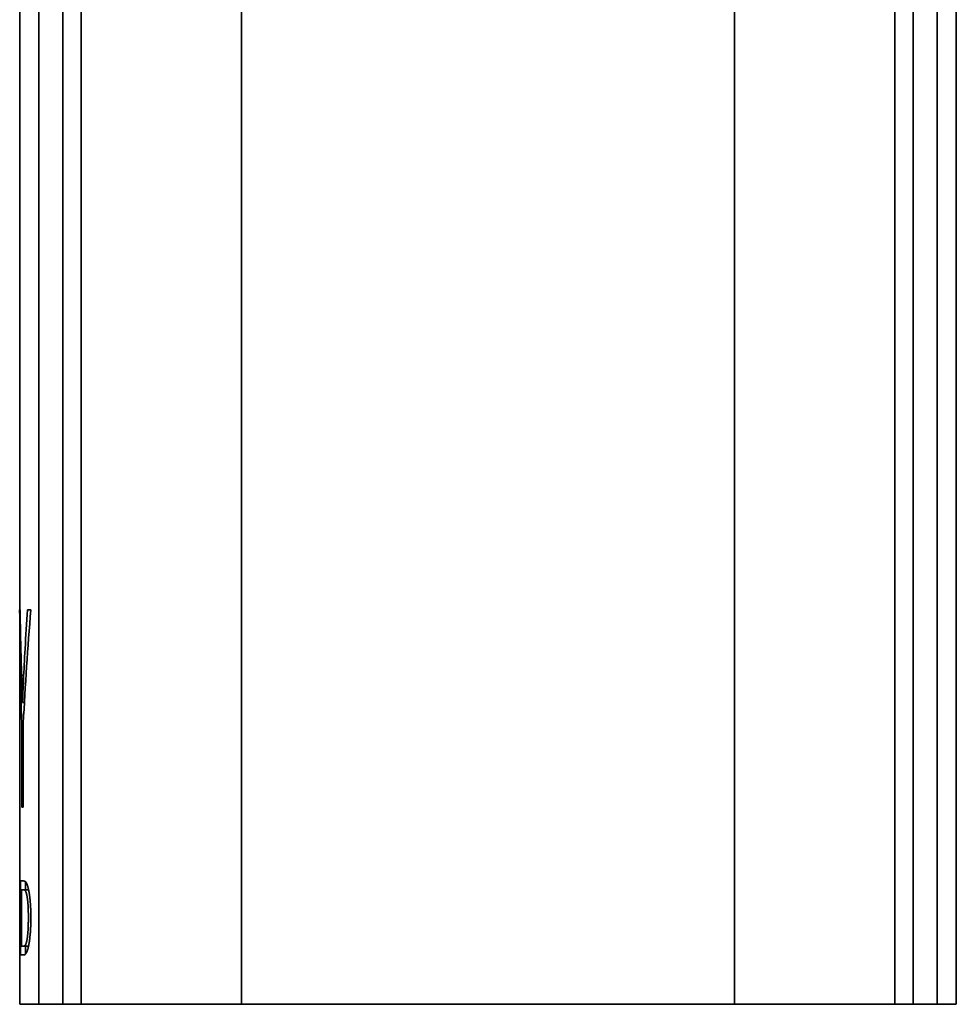
# Model space of a CAD drawing. Units: millimetres. Extents: x 76386384 to 76401522, y 12447808 to 12463225.
# Drawn here: x 76390693 to 76390712, y 12450666 to 12450686 of the extents above; entities that cross this region are included whole.
import ezdxf

# ---------------------------------------------------------------- set-up
doc = ezdxf.new("R2010")
doc.units = ezdxf.units.MM
doc.layers.add('Visible Edges(kwh)', color=7, linetype='Continuous', lineweight=35)

msp = doc.modelspace()

# ---------------------------------------------------------------- linework, layer by layer
at = {"layer": 'Visible Edges(kwh)'}
for p, q in [((76390693.351, 12450704.771), (76390693.351, 12450668.871)), ((76390693.738, 12450666.371), (76390693.738, 12450704.771)), ((76390694.228, 12450704.771), (76390694.228, 12450666.371)), ((76390694.596, 12450704.771), (76390694.596, 12450666.371)), ((76390697.851, 12450704.771), (76390697.851, 12450666.371)), ((76390707.851, 12450704.771), (76390707.851, 12450666.371)), ((76390711.107, 12450666.371), (76390711.107, 12450704.771)), ((76390711.474, 12450704.771), (76390711.474, 12450666.371)), ((76390711.964, 12450704.771), (76390711.964, 12450666.371)), ((76390712.351, 12450704.771), (76390712.351, 12450666.371)), ((76390693.359, 12450674.371), (76390693.351, 12450674.371)), ((76390693.58, 12450674.371), (76390693.51, 12450674.371)), ((76390693.409, 12450672.488), (76390693.447, 12450672.488)), ((76390693.392, 12450670.371), (76390693.392, 12450672.067)), ((76390693.392, 12450672.067), (76390693.425, 12450672.067)), ((76390693.425, 12450672.067), (76390693.425, 12450670.371)), ((76390693.392, 12450670.371), (76390693.425, 12450670.371)), ((76390693.351, 12450667.693), (76390693.351, 12450668.871)), ((76390693.353, 12450668.871), (76390693.351, 12450668.871)), ((76390693.353, 12450668.871), (76390693.353, 12450667.371)), ((76390693.37, 12450667.371), (76390693.37, 12450668.871)), ((76390693.429, 12450668.871), (76390693.37, 12450668.871)), ((76390693.47, 12450668.694), (76390693.47, 12450668.856)), ((76390693.388, 12450668.694), (76390693.388, 12450667.549)), ((76390693.388, 12450668.694), (76390693.428, 12450668.694)), ((76390693.528, 12450668.694), (76390693.428, 12450668.694)), ((76390693.353, 12450667.693), (76390693.351, 12450667.693)), ((76390693.429, 12450667.549), (76390693.388, 12450667.549)), ((76390693.529, 12450667.549), (76390693.429, 12450667.549)), ((76390693.47, 12450667.392), (76390693.47, 12450667.549)), ((76390693.351, 12450667.371), (76390693.351, 12450666.371)), ((76390693.351, 12450667.371), (76390693.353, 12450667.371)), ((76390693.37, 12450667.371), (76390693.432, 12450667.371)), ((76390693.738, 12450666.371), (76390693.351, 12450666.371)), ((76390694.228, 12450666.371), (76390693.738, 12450666.371)), ((76390694.228, 12450666.371), (76390694.596, 12450666.371)), ((76390697.851, 12450666.371), (76390694.596, 12450666.371)), ((76390697.851, 12450666.371), (76390707.851, 12450666.371)), ((76390711.107, 12450666.371), (76390707.851, 12450666.371)), ((76390711.107, 12450666.371), (76390711.474, 12450666.371)), ((76390711.964, 12450666.371), (76390711.474, 12450666.371)), ((76390712.351, 12450666.371), (76390711.964, 12450666.371))]:
    msp.add_line(p, q, dxfattribs=at)
for centre, major_axis, ratio, start_param, end_param in [((76390725.851, 12450674.424), (0, 46.747), 0.695238, 1.571944, 1.621241), ((76390725.851, 12450675.415), (0, 48.032), 0.67663, 1.592533, 1.620565), ((76390725.851, 12450669.02), (0, -45.199), 0.719048, 4.593736, 4.644927)]:
    msp.add_ellipse(centre, major_axis=major_axis, ratio=ratio, start_param=start_param, end_param=end_param, dxfattribs=at)
for points, knots in [([(76390693.409, 12450672.488), (76390693.412, 12450672.578), (76390693.422, 12450672.816), (76390693.437, 12450673.145), (76390693.449, 12450673.367), (76390693.475, 12450673.841), (76390693.492, 12450674.106), (76390693.51, 12450674.371)], [0, 0, 0, 0, 0.0306354, 0.0306354, 0.080057, 0.080057, 0.1411428, 0.1411428, 0.1411428, 0.1411428]), ([(76390693.391, 12450673.025), (76390693.394, 12450672.95), (76390693.397, 12450672.87), (76390693.402, 12450672.693), (76390693.406, 12450672.589), (76390693.409, 12450672.488)], [0, 0, 0, 0, 0.02717216, 0.02717216, 0.06220356, 0.06220356, 0.06220356, 0.06220356]), ([(76390693.429, 12450668.871), (76390693.432, 12450668.871), (76390693.434, 12450668.871), (76390693.437, 12450668.87), (76390693.439, 12450668.87), (76390693.442, 12450668.869), (76390693.444, 12450668.869), (76390693.446, 12450668.868), (76390693.448, 12450668.868), (76390693.45, 12450668.867), (76390693.451, 12450668.867), (76390693.451, 12450668.866), (76390693.452, 12450668.866), (76390693.453, 12450668.866), (76390693.455, 12450668.865), (76390693.456, 12450668.864), (76390693.457, 12450668.864), (76390693.457, 12450668.864), (76390693.458, 12450668.863), (76390693.459, 12450668.863), (76390693.46, 12450668.862), (76390693.461, 12450668.862), (76390693.461, 12450668.862), (76390693.462, 12450668.861), (76390693.462, 12450668.861), (76390693.463, 12450668.861), (76390693.464, 12450668.86), (76390693.465, 12450668.859), (76390693.466, 12450668.859), (76390693.466, 12450668.859), (76390693.467, 12450668.858), (76390693.467, 12450668.858), (76390693.467, 12450668.858), (76390693.468, 12450668.857), (76390693.468, 12450668.857), (76390693.468, 12450668.857), (76390693.468, 12450668.857), (76390693.469, 12450668.857), (76390693.469, 12450668.856), (76390693.469, 12450668.856), (76390693.47, 12450668.856), (76390693.47, 12450668.856), (76390693.47, 12450668.856), (76390693.47, 12450668.856), (76390693.471, 12450668.855), (76390693.471, 12450668.855), (76390693.471, 12450668.855), (76390693.471, 12450668.855), (76390693.471, 12450668.855), (76390693.472, 12450668.854), (76390693.472, 12450668.854), (76390693.473, 12450668.853), (76390693.473, 12450668.853), (76390693.473, 12450668.852), (76390693.474, 12450668.852), (76390693.474, 12450668.851), (76390693.475, 12450668.851), (76390693.476, 12450668.85), (76390693.476, 12450668.85), (76390693.476, 12450668.849), (76390693.477, 12450668.849), (76390693.478, 12450668.848), (76390693.479, 12450668.846), (76390693.48, 12450668.845), (76390693.48, 12450668.844), (76390693.481, 12450668.843), (76390693.481, 12450668.842), (76390693.483, 12450668.84), (76390693.484, 12450668.838), (76390693.485, 12450668.836), (76390693.486, 12450668.835), (76390693.487, 12450668.834), (76390693.487, 12450668.833), (76390693.489, 12450668.83), (76390693.49, 12450668.828), (76390693.491, 12450668.825), (76390693.492, 12450668.824), (76390693.493, 12450668.822), (76390693.493, 12450668.821), (76390693.494, 12450668.819), (76390693.495, 12450668.817), (76390693.496, 12450668.815), (76390693.497, 12450668.814), (76390693.497, 12450668.813), (76390693.497, 12450668.812), (76390693.498, 12450668.811), (76390693.499, 12450668.809), (76390693.499, 12450668.807), (76390693.5, 12450668.807), (76390693.5, 12450668.806), (76390693.5, 12450668.805), (76390693.501, 12450668.803), (76390693.502, 12450668.802), (76390693.502, 12450668.8), (76390693.503, 12450668.799), (76390693.503, 12450668.798), (76390693.503, 12450668.797), (76390693.504, 12450668.796), (76390693.504, 12450668.795), (76390693.505, 12450668.793), (76390693.505, 12450668.793), (76390693.505, 12450668.792), (76390693.505, 12450668.792), (76390693.506, 12450668.791), (76390693.506, 12450668.79), (76390693.506, 12450668.789), (76390693.506, 12450668.789), (76390693.507, 12450668.788), (76390693.507, 12450668.788), (76390693.507, 12450668.786), (76390693.508, 12450668.785), (76390693.508, 12450668.784), (76390693.509, 12450668.783), (76390693.509, 12450668.782), (76390693.509, 12450668.781), (76390693.51, 12450668.779), (76390693.511, 12450668.777), (76390693.511, 12450668.775), (76390693.512, 12450668.774), (76390693.512, 12450668.773), (76390693.512, 12450668.771), (76390693.513, 12450668.769), (76390693.514, 12450668.767), (76390693.514, 12450668.765), (76390693.514, 12450668.764), (76390693.515, 12450668.763), (76390693.515, 12450668.762), (76390693.516, 12450668.76), (76390693.516, 12450668.757), (76390693.517, 12450668.755), (76390693.517, 12450668.754), (76390693.518, 12450668.753), (76390693.518, 12450668.752), (76390693.519, 12450668.748), (76390693.52, 12450668.745), (76390693.521, 12450668.741), (76390693.522, 12450668.739), (76390693.522, 12450668.736), (76390693.523, 12450668.734), (76390693.524, 12450668.729), (76390693.525, 12450668.724), (76390693.526, 12450668.718), (76390693.527, 12450668.716), (76390693.528, 12450668.713), (76390693.528, 12450668.71), (76390693.529, 12450668.705), (76390693.531, 12450668.699), (76390693.532, 12450668.694), (76390693.532, 12450668.691), (76390693.533, 12450668.688), (76390693.534, 12450668.685), (76390693.535, 12450668.681), (76390693.535, 12450668.676), (76390693.536, 12450668.672), (76390693.537, 12450668.67), (76390693.537, 12450668.669), (76390693.537, 12450668.667), (76390693.538, 12450668.664), (76390693.538, 12450668.661), (76390693.539, 12450668.658), (76390693.539, 12450668.656), (76390693.539, 12450668.655), (76390693.54, 12450668.653), (76390693.54, 12450668.651), (76390693.541, 12450668.648), (76390693.541, 12450668.646), (76390693.541, 12450668.645), (76390693.541, 12450668.644), (76390693.541, 12450668.643), (76390693.542, 12450668.642), (76390693.542, 12450668.64), (76390693.542, 12450668.638), (76390693.542, 12450668.638), (76390693.542, 12450668.637), (76390693.543, 12450668.636), (76390693.543, 12450668.634), (76390693.543, 12450668.631), (76390693.544, 12450668.629), (76390693.544, 12450668.627), (76390693.544, 12450668.625), (76390693.545, 12450668.624), (76390693.545, 12450668.619), (76390693.546, 12450668.613), (76390693.547, 12450668.608), (76390693.547, 12450668.605), (76390693.548, 12450668.601), (76390693.549, 12450668.598), (76390693.55, 12450668.591), (76390693.551, 12450668.584), (76390693.551, 12450668.577), (76390693.552, 12450668.573), (76390693.552, 12450668.569), (76390693.553, 12450668.566), (76390693.554, 12450668.558), (76390693.555, 12450668.551), (76390693.556, 12450668.544), (76390693.556, 12450668.54), (76390693.557, 12450668.536), (76390693.557, 12450668.532), (76390693.558, 12450668.525), (76390693.559, 12450668.517), (76390693.56, 12450668.509), (76390693.56, 12450668.505), (76390693.56, 12450668.501), (76390693.561, 12450668.497), (76390693.562, 12450668.491), (76390693.562, 12450668.485), (76390693.563, 12450668.479), (76390693.563, 12450668.477), (76390693.563, 12450668.475), (76390693.563, 12450668.473), (76390693.564, 12450668.47), (76390693.564, 12450668.467), (76390693.564, 12450668.464), (76390693.564, 12450668.463), (76390693.564, 12450668.462), (76390693.564, 12450668.461), (76390693.565, 12450668.459), (76390693.565, 12450668.457), (76390693.565, 12450668.455), (76390693.565, 12450668.454), (76390693.565, 12450668.453), (76390693.565, 12450668.452), (76390693.565, 12450668.45), (76390693.566, 12450668.447), (76390693.566, 12450668.445), (76390693.566, 12450668.444), (76390693.566, 12450668.443), (76390693.566, 12450668.442), (76390693.566, 12450668.441), (76390693.566, 12450668.439), (76390693.566, 12450668.438), (76390693.566, 12450668.437), (76390693.567, 12450668.436), (76390693.567, 12450668.436), (76390693.567, 12450668.433), (76390693.567, 12450668.431), (76390693.567, 12450668.428), (76390693.567, 12450668.427), (76390693.567, 12450668.427), (76390693.567, 12450668.426), (76390693.568, 12450668.424), (76390693.568, 12450668.421), (76390693.568, 12450668.418), (76390693.568, 12450668.418), (76390693.568, 12450668.417), (76390693.568, 12450668.417), (76390693.568, 12450668.415), (76390693.568, 12450668.414), (76390693.568, 12450668.412), (76390693.569, 12450668.41), (76390693.569, 12450668.409), (76390693.569, 12450668.407), (76390693.569, 12450668.406), (76390693.569, 12450668.405), (76390693.569, 12450668.404), (76390693.569, 12450668.401), (76390693.569, 12450668.399), (76390693.569, 12450668.397), (76390693.57, 12450668.396), (76390693.57, 12450668.395), (76390693.57, 12450668.394), (76390693.57, 12450668.39), (76390693.57, 12450668.387), (76390693.57, 12450668.383), (76390693.57, 12450668.381), (76390693.571, 12450668.379), (76390693.571, 12450668.377), (76390693.571, 12450668.37), (76390693.572, 12450668.363), (76390693.572, 12450668.356), (76390693.572, 12450668.351), (76390693.572, 12450668.346), (76390693.573, 12450668.341), (76390693.573, 12450668.331), (76390693.574, 12450668.322), (76390693.574, 12450668.312), (76390693.574, 12450668.307), (76390693.574, 12450668.301), (76390693.575, 12450668.296), (76390693.575, 12450668.286), (76390693.575, 12450668.276), (76390693.575, 12450668.265), (76390693.576, 12450668.26), (76390693.576, 12450668.254), (76390693.576, 12450668.249), (76390693.576, 12450668.233), (76390693.577, 12450668.216), (76390693.577, 12450668.199), (76390693.577, 12450668.177), (76390693.577, 12450668.153), (76390693.577, 12450668.129)], [0, 0, 0, 0, 0.208333, 0.208333, 0.208333, 0.364583, 0.364583, 0.364583, 0.520833, 0.520833, 0.520833, 0.572917, 0.572917, 0.572917, 0.677083, 0.677083, 0.677083, 0.729167, 0.729167, 0.729167, 0.807292, 0.807292, 0.807292, 0.833333, 0.833333, 0.833333, 0.911458, 0.911458, 0.911458, 0.950521, 0.950521, 0.950521, 0.989583, 0.989583, 0.989583, 1.002604, 1.002604, 1.002604, 1.028646, 1.028646, 1.028646, 1.041667, 1.041667, 1.041667, 1.067708, 1.067708, 1.067708, 1.080729, 1.080729, 1.080729, 1.119792, 1.119792, 1.119792, 1.145833, 1.145833, 1.145833, 1.197917, 1.197917, 1.197917, 1.223958, 1.223958, 1.223958, 1.302083, 1.302083, 1.302083, 1.354167, 1.354167, 1.354167, 1.458333, 1.458333, 1.458333, 1.510417, 1.510417, 1.510417, 1.614583, 1.614583, 1.614583, 1.666667, 1.666667, 1.666667, 1.744792, 1.744792, 1.744792, 1.770833, 1.770833, 1.770833, 1.822917, 1.822917, 1.822917, 1.848958, 1.848958, 1.848958, 1.901042, 1.901042, 1.901042, 1.927083, 1.927083, 1.927083, 1.966146, 1.966146, 1.966146, 1.979167, 1.979167, 1.979167, 2.005208, 2.005208, 2.005208, 2.018229, 2.018229, 2.018229, 2.057292, 2.057292, 2.057292, 2.083333, 2.083333, 2.083333, 2.135417, 2.135417, 2.135417, 2.161458, 2.161458, 2.161458, 2.213542, 2.213542, 2.213542, 2.239583, 2.239583, 2.239583, 2.291667, 2.291667, 2.291667, 2.317708, 2.317708, 2.317708, 2.395833, 2.395833, 2.395833, 2.447917, 2.447917, 2.447917, 2.552083, 2.552083, 2.552083, 2.604167, 2.604167, 2.604167, 2.708333, 2.708333, 2.708333, 2.760417, 2.760417, 2.760417, 2.838542, 2.838542, 2.838542, 2.864583, 2.864583, 2.864583, 2.916667, 2.916667, 2.916667, 2.942708, 2.942708, 2.942708, 2.981771, 2.981771, 2.981771, 2.994792, 2.994792, 2.994792, 3.020833, 3.020833, 3.020833, 3.033854, 3.033854, 3.033854, 3.072917, 3.072917, 3.072917, 3.098958, 3.098958, 3.098958, 3.177083, 3.177083, 3.177083, 3.229167, 3.229167, 3.229167, 3.333333, 3.333333, 3.333333, 3.385417, 3.385417, 3.385417, 3.489583, 3.489583, 3.489583, 3.541667, 3.541667, 3.541667, 3.645833, 3.645833, 3.645833, 3.697917, 3.697917, 3.697917, 3.776042, 3.776042, 3.776042, 3.802083, 3.802083, 3.802083, 3.841146, 3.841146, 3.841146, 3.854167, 3.854167, 3.854167, 3.880208, 3.880208, 3.880208, 3.893229, 3.893229, 3.893229, 3.919271, 3.919271, 3.919271, 3.932292, 3.932292, 3.932292, 3.951823, 3.951823, 3.951823, 3.958333, 3.958333, 3.958333, 3.990885, 3.990885, 3.990885, 3.997396, 3.997396, 3.997396, 4.029948, 4.029948, 4.029948, 4.036458, 4.036458, 4.036458, 4.05599, 4.05599, 4.05599, 4.075521, 4.075521, 4.075521, 4.088542, 4.088542, 4.088542, 4.114583, 4.114583, 4.114583, 4.127604, 4.127604, 4.127604, 4.166667, 4.166667, 4.166667, 4.192708, 4.192708, 4.192708, 4.270833, 4.270833, 4.270833, 4.322917, 4.322917, 4.322917, 4.427083, 4.427083, 4.427083, 4.479167, 4.479167, 4.479167, 4.583333, 4.583333, 4.583333, 4.635417, 4.635417, 4.635417, 4.791667, 4.791667, 4.791667, 5, 5, 5, 5]), ([(76390693.527, 12450668.133), (76390693.527, 12450668.149), (76390693.527, 12450668.164), (76390693.527, 12450668.179), (76390693.527, 12450668.194), (76390693.527, 12450668.209), (76390693.527, 12450668.224), (76390693.526, 12450668.232), (76390693.526, 12450668.239), (76390693.526, 12450668.246), (76390693.526, 12450668.255), (76390693.526, 12450668.264), (76390693.525, 12450668.273), (76390693.525, 12450668.28), (76390693.525, 12450668.288), (76390693.525, 12450668.295), (76390693.525, 12450668.298), (76390693.524, 12450668.302), (76390693.524, 12450668.305), (76390693.524, 12450668.307), (76390693.524, 12450668.309), (76390693.524, 12450668.31), (76390693.524, 12450668.313), (76390693.524, 12450668.316), (76390693.524, 12450668.318), (76390693.524, 12450668.321), (76390693.524, 12450668.323), (76390693.524, 12450668.326), (76390693.523, 12450668.328), (76390693.523, 12450668.33), (76390693.523, 12450668.332), (76390693.523, 12450668.335), (76390693.523, 12450668.338), (76390693.523, 12450668.34), (76390693.523, 12450668.341), (76390693.523, 12450668.341), (76390693.523, 12450668.341), (76390693.523, 12450668.344), (76390693.523, 12450668.346), (76390693.523, 12450668.348), (76390693.523, 12450668.348), (76390693.523, 12450668.349), (76390693.523, 12450668.349), (76390693.522, 12450668.35), (76390693.522, 12450668.352), (76390693.522, 12450668.353), (76390693.522, 12450668.354), (76390693.522, 12450668.355), (76390693.522, 12450668.357), (76390693.522, 12450668.358), (76390693.522, 12450668.358), (76390693.522, 12450668.359), (76390693.522, 12450668.361), (76390693.522, 12450668.363), (76390693.522, 12450668.364), (76390693.522, 12450668.365), (76390693.522, 12450668.366), (76390693.522, 12450668.367), (76390693.522, 12450668.368), (76390693.521, 12450668.37), (76390693.521, 12450668.372), (76390693.521, 12450668.373), (76390693.521, 12450668.373), (76390693.521, 12450668.374), (76390693.521, 12450668.377), (76390693.521, 12450668.379), (76390693.521, 12450668.382), (76390693.521, 12450668.383), (76390693.521, 12450668.385), (76390693.52, 12450668.387), (76390693.52, 12450668.391), (76390693.52, 12450668.396), (76390693.519, 12450668.401), (76390693.519, 12450668.404), (76390693.519, 12450668.408), (76390693.519, 12450668.411), (76390693.518, 12450668.417), (76390693.518, 12450668.423), (76390693.517, 12450668.43), (76390693.517, 12450668.433), (76390693.517, 12450668.436), (76390693.516, 12450668.439), (76390693.516, 12450668.445), (76390693.515, 12450668.451), (76390693.514, 12450668.457), (76390693.514, 12450668.46), (76390693.514, 12450668.463), (76390693.514, 12450668.466), (76390693.513, 12450668.471), (76390693.513, 12450668.475), (76390693.512, 12450668.48), (76390693.512, 12450668.481), (76390693.512, 12450668.483), (76390693.511, 12450668.484), (76390693.511, 12450668.487), (76390693.511, 12450668.49), (76390693.51, 12450668.493), (76390693.51, 12450668.494), (76390693.51, 12450668.496), (76390693.51, 12450668.497), (76390693.51, 12450668.5), (76390693.509, 12450668.503), (76390693.509, 12450668.506), (76390693.509, 12450668.507), (76390693.508, 12450668.509), (76390693.508, 12450668.51), (76390693.508, 12450668.512), (76390693.508, 12450668.514), (76390693.507, 12450668.516), (76390693.507, 12450668.517), (76390693.507, 12450668.518), (76390693.507, 12450668.518), (76390693.507, 12450668.52), (76390693.507, 12450668.521), (76390693.506, 12450668.523), (76390693.506, 12450668.523), (76390693.506, 12450668.524), (76390693.506, 12450668.525), (76390693.506, 12450668.527), (76390693.505, 12450668.529), (76390693.505, 12450668.531), (76390693.505, 12450668.532), (76390693.505, 12450668.533), (76390693.505, 12450668.535), (76390693.504, 12450668.537), (76390693.504, 12450668.54), (76390693.503, 12450668.543), (76390693.503, 12450668.544), (76390693.503, 12450668.545), (76390693.503, 12450668.547), (76390693.502, 12450668.55), (76390693.501, 12450668.554), (76390693.501, 12450668.558), (76390693.5, 12450668.56), (76390693.5, 12450668.563), (76390693.5, 12450668.565), (76390693.499, 12450668.57), (76390693.498, 12450668.574), (76390693.497, 12450668.579), (76390693.497, 12450668.581), (76390693.496, 12450668.583), (76390693.496, 12450668.585), (76390693.495, 12450668.589), (76390693.494, 12450668.593), (76390693.493, 12450668.597), (76390693.493, 12450668.599), (76390693.492, 12450668.601), (76390693.492, 12450668.603), (76390693.491, 12450668.606), (76390693.49, 12450668.609), (76390693.49, 12450668.611), (76390693.489, 12450668.612), (76390693.489, 12450668.613), (76390693.489, 12450668.614), (76390693.489, 12450668.616), (76390693.488, 12450668.617), (76390693.488, 12450668.619), (76390693.487, 12450668.62), (76390693.487, 12450668.621), (76390693.487, 12450668.622), (76390693.486, 12450668.623), (76390693.486, 12450668.625), (76390693.486, 12450668.626), (76390693.485, 12450668.627), (76390693.485, 12450668.628), (76390693.485, 12450668.629), (76390693.484, 12450668.63), (76390693.484, 12450668.631), (76390693.484, 12450668.632), (76390693.484, 12450668.632), (76390693.484, 12450668.633), (76390693.483, 12450668.633), (76390693.483, 12450668.634), (76390693.483, 12450668.635), (76390693.483, 12450668.635), (76390693.483, 12450668.636), (76390693.482, 12450668.636), (76390693.482, 12450668.636), (76390693.482, 12450668.637), (76390693.482, 12450668.638), (76390693.482, 12450668.638), (76390693.482, 12450668.639), (76390693.481, 12450668.639), (76390693.481, 12450668.639), (76390693.481, 12450668.64), (76390693.481, 12450668.641), (76390693.481, 12450668.641), (76390693.48, 12450668.642), (76390693.48, 12450668.642), (76390693.48, 12450668.642), (76390693.48, 12450668.643), (76390693.48, 12450668.643), (76390693.48, 12450668.644), (76390693.479, 12450668.644), (76390693.479, 12450668.645), (76390693.479, 12450668.645), (76390693.479, 12450668.646), (76390693.479, 12450668.646), (76390693.478, 12450668.647), (76390693.478, 12450668.647), (76390693.478, 12450668.647), (76390693.478, 12450668.648), (76390693.478, 12450668.649), (76390693.477, 12450668.65), (76390693.477, 12450668.65), (76390693.477, 12450668.651), (76390693.477, 12450668.652), (76390693.476, 12450668.652), (76390693.476, 12450668.653), (76390693.475, 12450668.654), (76390693.475, 12450668.655), (76390693.475, 12450668.656), (76390693.475, 12450668.656), (76390693.474, 12450668.657), (76390693.474, 12450668.659), (76390693.473, 12450668.66), (76390693.472, 12450668.662), (76390693.472, 12450668.662), (76390693.471, 12450668.663), (76390693.471, 12450668.664), (76390693.47, 12450668.666), (76390693.469, 12450668.668), (76390693.468, 12450668.67), (76390693.468, 12450668.67), (76390693.467, 12450668.671), (76390693.467, 12450668.672), (76390693.466, 12450668.673), (76390693.466, 12450668.674), (76390693.465, 12450668.675), (76390693.465, 12450668.675), (76390693.465, 12450668.676), (76390693.464, 12450668.676), (76390693.464, 12450668.677), (76390693.463, 12450668.677), (76390693.463, 12450668.678), (76390693.463, 12450668.678), (76390693.463, 12450668.679), (76390693.462, 12450668.679), (76390693.462, 12450668.679), (76390693.462, 12450668.68), (76390693.461, 12450668.68), (76390693.461, 12450668.681), (76390693.461, 12450668.681), (76390693.461, 12450668.681), (76390693.46, 12450668.682), (76390693.46, 12450668.682), (76390693.459, 12450668.683), (76390693.459, 12450668.683), (76390693.459, 12450668.683), (76390693.459, 12450668.683), (76390693.458, 12450668.684), (76390693.458, 12450668.684), (76390693.457, 12450668.684), (76390693.457, 12450668.685), (76390693.457, 12450668.685), (76390693.457, 12450668.685), (76390693.456, 12450668.685), (76390693.456, 12450668.685), (76390693.456, 12450668.686), (76390693.455, 12450668.686), (76390693.455, 12450668.686), (76390693.455, 12450668.686), (76390693.455, 12450668.686), (76390693.454, 12450668.687), (76390693.454, 12450668.687), (76390693.454, 12450668.687), (76390693.453, 12450668.687), (76390693.453, 12450668.687), (76390693.453, 12450668.688), (76390693.452, 12450668.688), (76390693.452, 12450668.688), (76390693.452, 12450668.688), (76390693.451, 12450668.688), (76390693.451, 12450668.688), (76390693.451, 12450668.689), (76390693.45, 12450668.689), (76390693.449, 12450668.689), (76390693.449, 12450668.69), (76390693.448, 12450668.69), (76390693.448, 12450668.69), (76390693.447, 12450668.69), (76390693.446, 12450668.691), (76390693.445, 12450668.691), (76390693.445, 12450668.691), (76390693.444, 12450668.691), (76390693.444, 12450668.692), (76390693.443, 12450668.692), (76390693.442, 12450668.692), (76390693.441, 12450668.692), (76390693.44, 12450668.693), (76390693.44, 12450668.693), (76390693.439, 12450668.693), (76390693.438, 12450668.693), (76390693.436, 12450668.693), (76390693.434, 12450668.693), (76390693.432, 12450668.694), (76390693.43, 12450668.694), (76390693.428, 12450668.694)], [0, 0, 0, 0, 0.208333, 0.208333, 0.208333, 0.416667, 0.416667, 0.416667, 0.520833, 0.520833, 0.520833, 0.651042, 0.651042, 0.651042, 0.755208, 0.755208, 0.755208, 0.807292, 0.807292, 0.807292, 0.833333, 0.833333, 0.833333, 0.872396, 0.872396, 0.872396, 0.911458, 0.911458, 0.911458, 0.94401, 0.94401, 0.94401, 0.983073, 0.983073, 0.983073, 0.989583, 0.989583, 0.989583, 1.022135, 1.022135, 1.022135, 1.028646, 1.028646, 1.028646, 1.048177, 1.048177, 1.048177, 1.067708, 1.067708, 1.067708, 1.080729, 1.080729, 1.080729, 1.106771, 1.106771, 1.106771, 1.119792, 1.119792, 1.119792, 1.145833, 1.145833, 1.145833, 1.158854, 1.158854, 1.158854, 1.197917, 1.197917, 1.197917, 1.223958, 1.223958, 1.223958, 1.302083, 1.302083, 1.302083, 1.354167, 1.354167, 1.354167, 1.458333, 1.458333, 1.458333, 1.510417, 1.510417, 1.510417, 1.614583, 1.614583, 1.614583, 1.666667, 1.666667, 1.666667, 1.744792, 1.744792, 1.744792, 1.770833, 1.770833, 1.770833, 1.822917, 1.822917, 1.822917, 1.848958, 1.848958, 1.848958, 1.901042, 1.901042, 1.901042, 1.927083, 1.927083, 1.927083, 1.966146, 1.966146, 1.966146, 1.979167, 1.979167, 1.979167, 2.005208, 2.005208, 2.005208, 2.018229, 2.018229, 2.018229, 2.057292, 2.057292, 2.057292, 2.083333, 2.083333, 2.083333, 2.135417, 2.135417, 2.135417, 2.161458, 2.161458, 2.161458, 2.239583, 2.239583, 2.239583, 2.291667, 2.291667, 2.291667, 2.395833, 2.395833, 2.395833, 2.447917, 2.447917, 2.447917, 2.552083, 2.552083, 2.552083, 2.604167, 2.604167, 2.604167, 2.682292, 2.682292, 2.682292, 2.708333, 2.708333, 2.708333, 2.760417, 2.760417, 2.760417, 2.786458, 2.786458, 2.786458, 2.838542, 2.838542, 2.838542, 2.864583, 2.864583, 2.864583, 2.903646, 2.903646, 2.903646, 2.916667, 2.916667, 2.916667, 2.942708, 2.942708, 2.942708, 2.955729, 2.955729, 2.955729, 2.981771, 2.981771, 2.981771, 2.994792, 2.994792, 2.994792, 3.020833, 3.020833, 3.020833, 3.033854, 3.033854, 3.033854, 3.059896, 3.059896, 3.059896, 3.072917, 3.072917, 3.072917, 3.098958, 3.098958, 3.098958, 3.111979, 3.111979, 3.111979, 3.151042, 3.151042, 3.151042, 3.177083, 3.177083, 3.177083, 3.229167, 3.229167, 3.229167, 3.255208, 3.255208, 3.255208, 3.333333, 3.333333, 3.333333, 3.385417, 3.385417, 3.385417, 3.489583, 3.489583, 3.489583, 3.541667, 3.541667, 3.541667, 3.619792, 3.619792, 3.619792, 3.645833, 3.645833, 3.645833, 3.697917, 3.697917, 3.697917, 3.723958, 3.723958, 3.723958, 3.776042, 3.776042, 3.776042, 3.802083, 3.802083, 3.802083, 3.854167, 3.854167, 3.854167, 3.880208, 3.880208, 3.880208, 3.932292, 3.932292, 3.932292, 3.958333, 3.958333, 3.958333, 4.010417, 4.010417, 4.010417, 4.036458, 4.036458, 4.036458, 4.088542, 4.088542, 4.088542, 4.114583, 4.114583, 4.114583, 4.166667, 4.166667, 4.166667, 4.192708, 4.192708, 4.192708, 4.270833, 4.270833, 4.270833, 4.322917, 4.322917, 4.322917, 4.427083, 4.427083, 4.427083, 4.479167, 4.479167, 4.479167, 4.583333, 4.583333, 4.583333, 4.635417, 4.635417, 4.635417, 4.791667, 4.791667, 4.791667, 5, 5, 5, 5]), ([(76390693.429, 12450667.549), (76390693.431, 12450667.549), (76390693.432, 12450667.549), (76390693.434, 12450667.549), (76390693.436, 12450667.55), (76390693.437, 12450667.55), (76390693.439, 12450667.55), (76390693.441, 12450667.551), (76390693.443, 12450667.552), (76390693.445, 12450667.553), (76390693.445, 12450667.553), (76390693.446, 12450667.553), (76390693.446, 12450667.553), (76390693.447, 12450667.554), (76390693.448, 12450667.554), (76390693.449, 12450667.554), (76390693.449, 12450667.555), (76390693.449, 12450667.555), (76390693.45, 12450667.555), (76390693.45, 12450667.556), (76390693.451, 12450667.556), (76390693.452, 12450667.556), (76390693.452, 12450667.557), (76390693.453, 12450667.557), (76390693.453, 12450667.558), (76390693.454, 12450667.558), (76390693.454, 12450667.558), (76390693.455, 12450667.559), (76390693.455, 12450667.559), (76390693.455, 12450667.559), (76390693.455, 12450667.559), (76390693.456, 12450667.559), (76390693.456, 12450667.56), (76390693.457, 12450667.56), (76390693.457, 12450667.56), (76390693.457, 12450667.56), (76390693.457, 12450667.56), (76390693.457, 12450667.561), (76390693.457, 12450667.561), (76390693.458, 12450667.561), (76390693.458, 12450667.561), (76390693.458, 12450667.561), (76390693.458, 12450667.562), (76390693.458, 12450667.562), (76390693.459, 12450667.562), (76390693.459, 12450667.562), (76390693.459, 12450667.562), (76390693.459, 12450667.562), (76390693.459, 12450667.562), (76390693.459, 12450667.562), (76390693.459, 12450667.563), (76390693.46, 12450667.563), (76390693.46, 12450667.563), (76390693.46, 12450667.563), (76390693.46, 12450667.563), (76390693.46, 12450667.563), (76390693.46, 12450667.564), (76390693.46, 12450667.564), (76390693.461, 12450667.564), (76390693.461, 12450667.564), (76390693.461, 12450667.564), (76390693.461, 12450667.564), (76390693.461, 12450667.565), (76390693.461, 12450667.565), (76390693.462, 12450667.565), (76390693.462, 12450667.565), (76390693.462, 12450667.566), (76390693.462, 12450667.566), (76390693.463, 12450667.566), (76390693.463, 12450667.567), (76390693.463, 12450667.567), (76390693.463, 12450667.568), (76390693.464, 12450667.568), (76390693.464, 12450667.569), (76390693.464, 12450667.569), (76390693.464, 12450667.569), (76390693.465, 12450667.57), (76390693.466, 12450667.571), (76390693.466, 12450667.572), (76390693.467, 12450667.573), (76390693.467, 12450667.573), (76390693.467, 12450667.574), (76390693.468, 12450667.576), (76390693.469, 12450667.577), (76390693.47, 12450667.579), (76390693.47, 12450667.58), (76390693.471, 12450667.581), (76390693.471, 12450667.581), (76390693.472, 12450667.583), (76390693.473, 12450667.585), (76390693.474, 12450667.587), (76390693.474, 12450667.588), (76390693.474, 12450667.589), (76390693.475, 12450667.59), (76390693.476, 12450667.592), (76390693.477, 12450667.594), (76390693.477, 12450667.596), (76390693.478, 12450667.597), (76390693.478, 12450667.599), (76390693.479, 12450667.6), (76390693.479, 12450667.601), (76390693.48, 12450667.603), (76390693.481, 12450667.605), (76390693.481, 12450667.606), (76390693.481, 12450667.606), (76390693.481, 12450667.607), (76390693.482, 12450667.608), (76390693.482, 12450667.61), (76390693.483, 12450667.611), (76390693.483, 12450667.612), (76390693.483, 12450667.612), (76390693.483, 12450667.613), (76390693.483, 12450667.614), (76390693.484, 12450667.615), (76390693.484, 12450667.616), (76390693.484, 12450667.616), (76390693.484, 12450667.617), (76390693.484, 12450667.617), (76390693.485, 12450667.618), (76390693.485, 12450667.618), (76390693.485, 12450667.619), (76390693.485, 12450667.619), (76390693.485, 12450667.62), (76390693.485, 12450667.62), (76390693.486, 12450667.621), (76390693.486, 12450667.622), (76390693.486, 12450667.622), (76390693.486, 12450667.623), (76390693.486, 12450667.623), (76390693.486, 12450667.623), (76390693.487, 12450667.624), (76390693.487, 12450667.625), (76390693.487, 12450667.626), (76390693.487, 12450667.626), (76390693.487, 12450667.626), (76390693.487, 12450667.627), (76390693.488, 12450667.627), (76390693.488, 12450667.628), (76390693.488, 12450667.629), (76390693.488, 12450667.629), (76390693.488, 12450667.63), (76390693.488, 12450667.63), (76390693.489, 12450667.631), (76390693.489, 12450667.632), (76390693.489, 12450667.632), (76390693.489, 12450667.633), (76390693.489, 12450667.633), (76390693.489, 12450667.634), (76390693.49, 12450667.634), (76390693.49, 12450667.635), (76390693.49, 12450667.636), (76390693.49, 12450667.636), (76390693.49, 12450667.637), (76390693.49, 12450667.637), (76390693.491, 12450667.638), (76390693.491, 12450667.639), (76390693.491, 12450667.64), (76390693.491, 12450667.64), (76390693.491, 12450667.641), (76390693.491, 12450667.641), (76390693.492, 12450667.642), (76390693.492, 12450667.644), (76390693.492, 12450667.645), (76390693.493, 12450667.646), (76390693.493, 12450667.647), (76390693.493, 12450667.648), (76390693.493, 12450667.65), (76390693.494, 12450667.651), (76390693.494, 12450667.653), (76390693.494, 12450667.654), (76390693.495, 12450667.655), (76390693.495, 12450667.656), (76390693.496, 12450667.659), (76390693.496, 12450667.662), (76390693.497, 12450667.665), (76390693.497, 12450667.667), (76390693.498, 12450667.67), (76390693.498, 12450667.672), (76390693.499, 12450667.676), (76390693.5, 12450667.68), (76390693.5, 12450667.685), (76390693.501, 12450667.687), (76390693.501, 12450667.69), (76390693.502, 12450667.692), (76390693.502, 12450667.697), (76390693.503, 12450667.702), (76390693.504, 12450667.707), (76390693.504, 12450667.71), (76390693.505, 12450667.712), (76390693.505, 12450667.715), (76390693.506, 12450667.72), (76390693.507, 12450667.725), (76390693.507, 12450667.731), (76390693.508, 12450667.734), (76390693.508, 12450667.737), (76390693.508, 12450667.74), (76390693.509, 12450667.744), (76390693.509, 12450667.748), (76390693.51, 12450667.753), (76390693.51, 12450667.754), (76390693.51, 12450667.756), (76390693.511, 12450667.757), (76390693.511, 12450667.76), (76390693.511, 12450667.763), (76390693.512, 12450667.767), (76390693.512, 12450667.768), (76390693.512, 12450667.77), (76390693.512, 12450667.771), (76390693.512, 12450667.774), (76390693.513, 12450667.776), (76390693.513, 12450667.779), (76390693.513, 12450667.779), (76390693.513, 12450667.78), (76390693.513, 12450667.781), (76390693.513, 12450667.783), (76390693.513, 12450667.784), (76390693.514, 12450667.786), (76390693.514, 12450667.787), (76390693.514, 12450667.787), (76390693.514, 12450667.788), (76390693.514, 12450667.79), (76390693.514, 12450667.792), (76390693.514, 12450667.793), (76390693.514, 12450667.794), (76390693.515, 12450667.795), (76390693.515, 12450667.796), (76390693.515, 12450667.797), (76390693.515, 12450667.799), (76390693.515, 12450667.801), (76390693.515, 12450667.802), (76390693.515, 12450667.803), (76390693.515, 12450667.803), (76390693.515, 12450667.805), (76390693.516, 12450667.806), (76390693.516, 12450667.807), (76390693.516, 12450667.809), (76390693.516, 12450667.81), (76390693.516, 12450667.811), (76390693.516, 12450667.813), (76390693.516, 12450667.814), (76390693.516, 12450667.815), (76390693.517, 12450667.817), (76390693.517, 12450667.818), (76390693.517, 12450667.819), (76390693.517, 12450667.821), (76390693.517, 12450667.823), (76390693.517, 12450667.825), (76390693.517, 12450667.825), (76390693.517, 12450667.826), (76390693.517, 12450667.827), (76390693.518, 12450667.829), (76390693.518, 12450667.831), (76390693.518, 12450667.833), (76390693.518, 12450667.834), (76390693.518, 12450667.835), (76390693.518, 12450667.836), (76390693.518, 12450667.838), (76390693.518, 12450667.841), (76390693.519, 12450667.844), (76390693.519, 12450667.846), (76390693.519, 12450667.848), (76390693.519, 12450667.85), (76390693.519, 12450667.853), (76390693.52, 12450667.857), (76390693.52, 12450667.861), (76390693.52, 12450667.863), (76390693.52, 12450667.865), (76390693.52, 12450667.867), (76390693.521, 12450667.873), (76390693.521, 12450667.879), (76390693.521, 12450667.885), (76390693.522, 12450667.889), (76390693.522, 12450667.893), (76390693.522, 12450667.898), (76390693.522, 12450667.906), (76390693.523, 12450667.914), (76390693.523, 12450667.923), (76390693.523, 12450667.927), (76390693.524, 12450667.932), (76390693.524, 12450667.936), (76390693.524, 12450667.945), (76390693.525, 12450667.954), (76390693.525, 12450667.964), (76390693.525, 12450667.968), (76390693.525, 12450667.973), (76390693.525, 12450667.978), (76390693.526, 12450667.987), (76390693.526, 12450667.997), (76390693.526, 12450668.007), (76390693.526, 12450668.011), (76390693.526, 12450668.016), (76390693.526, 12450668.021), (76390693.527, 12450668.036), (76390693.527, 12450668.052), (76390693.527, 12450668.068), (76390693.527, 12450668.089), (76390693.527, 12450668.11), (76390693.527, 12450668.133)], [0, 0, 0, 0, 0.166667, 0.166667, 0.166667, 0.333333, 0.333333, 0.333333, 0.541667, 0.541667, 0.541667, 0.583333, 0.583333, 0.583333, 0.666667, 0.666667, 0.666667, 0.708333, 0.708333, 0.708333, 0.770833, 0.770833, 0.770833, 0.833333, 0.833333, 0.833333, 0.885417, 0.885417, 0.885417, 0.895833, 0.895833, 0.895833, 0.947917, 0.947917, 0.947917, 0.958333, 0.958333, 0.958333, 0.989583, 0.989583, 0.989583, 1.010417, 1.010417, 1.010417, 1.020833, 1.020833, 1.020833, 1.041667, 1.041667, 1.041667, 1.052083, 1.052083, 1.052083, 1.072917, 1.072917, 1.072917, 1.083333, 1.083333, 1.083333, 1.104167, 1.104167, 1.104167, 1.114583, 1.114583, 1.114583, 1.145833, 1.145833, 1.145833, 1.166667, 1.166667, 1.166667, 1.208333, 1.208333, 1.208333, 1.229167, 1.229167, 1.229167, 1.291667, 1.291667, 1.291667, 1.333333, 1.333333, 1.333333, 1.416667, 1.416667, 1.416667, 1.458333, 1.458333, 1.458333, 1.541667, 1.541667, 1.541667, 1.583333, 1.583333, 1.583333, 1.666667, 1.666667, 1.666667, 1.708333, 1.708333, 1.708333, 1.770833, 1.770833, 1.770833, 1.791667, 1.791667, 1.791667, 1.833333, 1.833333, 1.833333, 1.854167, 1.854167, 1.854167, 1.885417, 1.885417, 1.885417, 1.895833, 1.895833, 1.895833, 1.916667, 1.916667, 1.916667, 1.927083, 1.927083, 1.927083, 1.947917, 1.947917, 1.947917, 1.958333, 1.958333, 1.958333, 1.979167, 1.979167, 1.979167, 1.989583, 1.989583, 1.989583, 2.010417, 2.010417, 2.010417, 2.020833, 2.020833, 2.020833, 2.041667, 2.041667, 2.041667, 2.052083, 2.052083, 2.052083, 2.072917, 2.072917, 2.072917, 2.083333, 2.083333, 2.083333, 2.104167, 2.104167, 2.104167, 2.114583, 2.114583, 2.114583, 2.145833, 2.145833, 2.145833, 2.166667, 2.166667, 2.166667, 2.208333, 2.208333, 2.208333, 2.229167, 2.229167, 2.229167, 2.291667, 2.291667, 2.291667, 2.333333, 2.333333, 2.333333, 2.416667, 2.416667, 2.416667, 2.458333, 2.458333, 2.458333, 2.541667, 2.541667, 2.541667, 2.583333, 2.583333, 2.583333, 2.666667, 2.666667, 2.666667, 2.708333, 2.708333, 2.708333, 2.770833, 2.770833, 2.770833, 2.791667, 2.791667, 2.791667, 2.833333, 2.833333, 2.833333, 2.854167, 2.854167, 2.854167, 2.885417, 2.885417, 2.885417, 2.895833, 2.895833, 2.895833, 2.916667, 2.916667, 2.916667, 2.927083, 2.927083, 2.927083, 2.947917, 2.947917, 2.947917, 2.958333, 2.958333, 2.958333, 2.979167, 2.979167, 2.979167, 2.989583, 2.989583, 2.989583, 3.005208, 3.005208, 3.005208, 3.020833, 3.020833, 3.020833, 3.036458, 3.036458, 3.036458, 3.052083, 3.052083, 3.052083, 3.072917, 3.072917, 3.072917, 3.083333, 3.083333, 3.083333, 3.104167, 3.104167, 3.104167, 3.114583, 3.114583, 3.114583, 3.145833, 3.145833, 3.145833, 3.166667, 3.166667, 3.166667, 3.208333, 3.208333, 3.208333, 3.229167, 3.229167, 3.229167, 3.291667, 3.291667, 3.291667, 3.333333, 3.333333, 3.333333, 3.416667, 3.416667, 3.416667, 3.458333, 3.458333, 3.458333, 3.541667, 3.541667, 3.541667, 3.583333, 3.583333, 3.583333, 3.666667, 3.666667, 3.666667, 3.708333, 3.708333, 3.708333, 3.833333, 3.833333, 3.833333, 4, 4, 4, 4]), ([(76390693.577, 12450668.129), (76390693.577, 12450668.092), (76390693.577, 12450668.056), (76390693.576, 12450668.022), (76390693.575, 12450667.996), (76390693.575, 12450667.97), (76390693.574, 12450667.945), (76390693.573, 12450667.921), (76390693.572, 12450667.897), (76390693.57, 12450667.873), (76390693.57, 12450667.865), (76390693.569, 12450667.857), (76390693.569, 12450667.85), (76390693.568, 12450667.834), (76390693.567, 12450667.819), (76390693.565, 12450667.804), (76390693.565, 12450667.797), (76390693.564, 12450667.789), (76390693.564, 12450667.782), (76390693.563, 12450667.771), (76390693.562, 12450667.76), (76390693.56, 12450667.75), (76390693.559, 12450667.739), (76390693.558, 12450667.729), (76390693.557, 12450667.718), (76390693.556, 12450667.708), (76390693.555, 12450667.698), (76390693.554, 12450667.688), (76390693.553, 12450667.685), (76390693.553, 12450667.681), (76390693.552, 12450667.678), (76390693.551, 12450667.671), (76390693.551, 12450667.665), (76390693.55, 12450667.658), (76390693.549, 12450667.655), (76390693.549, 12450667.652), (76390693.548, 12450667.649), (76390693.548, 12450667.644), (76390693.547, 12450667.639), (76390693.546, 12450667.634), (76390693.546, 12450667.633), (76390693.546, 12450667.631), (76390693.546, 12450667.63), (76390693.545, 12450667.623), (76390693.543, 12450667.616), (76390693.542, 12450667.609), (76390693.542, 12450667.606), (76390693.542, 12450667.604), (76390693.541, 12450667.602), (76390693.54, 12450667.597), (76390693.54, 12450667.593), (76390693.539, 12450667.588), (76390693.539, 12450667.586), (76390693.538, 12450667.584), (76390693.538, 12450667.582), (76390693.537, 12450667.579), (76390693.537, 12450667.577), (76390693.537, 12450667.575), (76390693.536, 12450667.573), (76390693.536, 12450667.571), (76390693.535, 12450667.569), (76390693.535, 12450667.567), (76390693.535, 12450667.564), (76390693.534, 12450667.562), (76390693.534, 12450667.562), (76390693.534, 12450667.561), (76390693.534, 12450667.56), (76390693.533, 12450667.558), (76390693.533, 12450667.556), (76390693.533, 12450667.554), (76390693.532, 12450667.553), (76390693.532, 12450667.551), (76390693.532, 12450667.55), (76390693.531, 12450667.547), (76390693.531, 12450667.544), (76390693.53, 12450667.542), (76390693.53, 12450667.54), (76390693.529, 12450667.539), (76390693.529, 12450667.538), (76390693.528, 12450667.534), (76390693.527, 12450667.53), (76390693.526, 12450667.526), (76390693.526, 12450667.524), (76390693.525, 12450667.521), (76390693.525, 12450667.519), (76390693.523, 12450667.514), (76390693.522, 12450667.509), (76390693.521, 12450667.504), (76390693.52, 12450667.502), (76390693.52, 12450667.5), (76390693.519, 12450667.497), (76390693.517, 12450667.491), (76390693.515, 12450667.484), (76390693.513, 12450667.478), (76390693.512, 12450667.473), (76390693.51, 12450667.469), (76390693.509, 12450667.465), (76390693.506, 12450667.458), (76390693.503, 12450667.45), (76390693.5, 12450667.443), (76390693.499, 12450667.44), (76390693.497, 12450667.436), (76390693.496, 12450667.433), (76390693.491, 12450667.424), (76390693.486, 12450667.415), (76390693.482, 12450667.408), (76390693.479, 12450667.403), (76390693.475, 12450667.398), (76390693.472, 12450667.394), (76390693.466, 12450667.386), (76390693.459, 12450667.381), (76390693.452, 12450667.377), (76390693.446, 12450667.373), (76390693.439, 12450667.371), (76390693.432, 12450667.371)], [0, 0, 0, 0, 0.166667, 0.166667, 0.166667, 0.291667, 0.291667, 0.291667, 0.416667, 0.416667, 0.416667, 0.458333, 0.458333, 0.458333, 0.541667, 0.541667, 0.541667, 0.583333, 0.583333, 0.583333, 0.645833, 0.645833, 0.645833, 0.708333, 0.708333, 0.708333, 0.770833, 0.770833, 0.770833, 0.791667, 0.791667, 0.791667, 0.833333, 0.833333, 0.833333, 0.854167, 0.854167, 0.854167, 0.885417, 0.885417, 0.885417, 0.895833, 0.895833, 0.895833, 0.942708, 0.942708, 0.942708, 0.958333, 0.958333, 0.958333, 0.989583, 0.989583, 0.989583, 1.005208, 1.005208, 1.005208, 1.020833, 1.020833, 1.020833, 1.036458, 1.036458, 1.036458, 1.052083, 1.052083, 1.052083, 1.057292, 1.057292, 1.057292, 1.072917, 1.072917, 1.072917, 1.083333, 1.083333, 1.083333, 1.104167, 1.104167, 1.104167, 1.114583, 1.114583, 1.114583, 1.145833, 1.145833, 1.145833, 1.166667, 1.166667, 1.166667, 1.208333, 1.208333, 1.208333, 1.229167, 1.229167, 1.229167, 1.291667, 1.291667, 1.291667, 1.333333, 1.333333, 1.333333, 1.416667, 1.416667, 1.416667, 1.458333, 1.458333, 1.458333, 1.583333, 1.583333, 1.583333, 1.666667, 1.666667, 1.666667, 1.833333, 1.833333, 1.833333, 2, 2, 2, 2]), ([(76390693.351, 12450667.371), (76390693.351, 12450667.403), (76390693.352, 12450667.436), (76390693.352, 12450667.469), (76390693.352, 12450667.501), (76390693.353, 12450667.533), (76390693.353, 12450667.565)], [0, 0, 0, 0, 0.01740517, 0.01740517, 0.01740517, 0.03448949, 0.03448949, 0.03448949, 0.03448949])]:
    msp.add_open_spline(points, degree=3, knots=knots, dxfattribs=at)
for points in [[(76390693.532, 12450668.694), (76390693.531, 12450668.694), (76390693.529, 12450668.694), (76390693.528, 12450668.694)], [(76390693.529, 12450667.549), (76390693.53, 12450667.549), (76390693.531, 12450667.549), (76390693.532, 12450667.549)]]:
    msp.add_open_spline(points, degree=3, dxfattribs=at)

doc.saveas('drawing.dxf')
